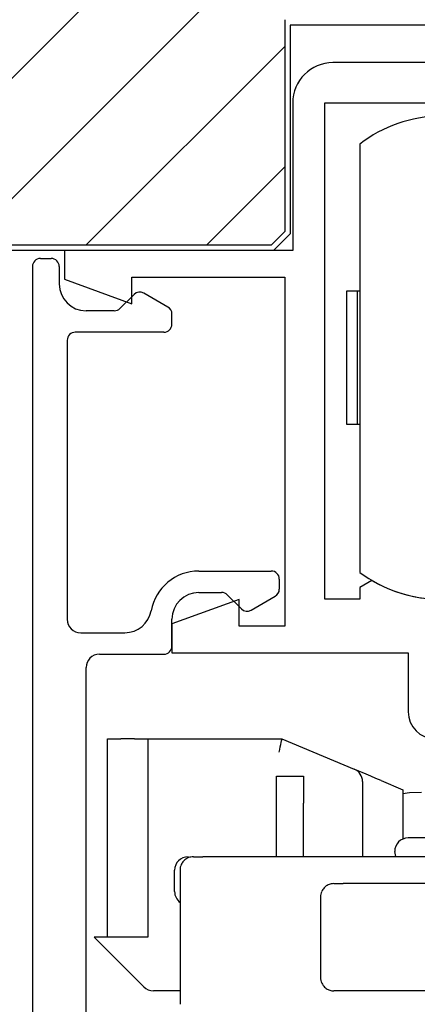
# Model space of a CAD drawing. Extents: x 105 to 1155, y 126 to 1691.
# Drawn here: x 274 to 288, y 1337 to 1374 of the extents above; entities that cross this region are included whole.
import ezdxf

# ---------------------------------------------------------------- set-up
doc = ezdxf.new("R2010")
doc.units = 0
for name, color, linetype, lineweight in [('YKK_11', 7, 'CONTINUOUS', 30), ('YKK_13', 4, 'CONTINUOUS', 30), ('YSS_K', 3, 'CONTINUOUS', 13), ('YSS_KE', 3, 'CONTINUOUS', 30)]:
    doc.layers.add(name, color=color, linetype=linetype, lineweight=lineweight)

msp = doc.modelspace()

# ---------------------------------------------------------------- linework, layer by layer
at = {"layer": 'YKK_11', "linetype": 'ByBlock', "lineweight": -2, "ltscale": 0.5}
for p, q in [((292.099, 1372.3), (285.199, 1372.3)), ((283.699, 1370.8), (283.699, 1365.3)), ((284.899, 1352.3), (284.899, 1370.8)), ((284.899, 1370.8), (292.099, 1370.8)), ((283.699, 1365.3), (275.199, 1365.3)), ((275.199, 1365.3), (275.199, 1364.224)), ((275.199, 1364.224), (277.699, 1363.314)), ((277.699, 1363.314), (277.699, 1364.3)), ((277.699, 1364.3), (283.399, 1364.3)), ((283.399, 1364.3), (283.399, 1351.3)), ((286.652, 1352.997), (286.199, 1352.739)), ((286.199, 1352.739), (286.199, 1352.3)), ((281.699, 1352.286), (279.199, 1351.376)), ((281.699, 1351.3), (281.699, 1352.286)), ((286.199, 1352.3), (284.899, 1352.3)), ((279.199, 1351.376), (279.199, 1350.3)), ((283.399, 1351.3), (281.699, 1351.3)), ((279.199, 1350.3), (287.999, 1350.3)), ((287.999, 1350.3), (287.999, 1348.1))]:
    msp.add_line(p, q, dxfattribs=at)
for centre, radius, start, end in [((285.199, 1370.8), 1.5, 90, 180), ((289.199, 1357.3), 5, 239.3739, 283.6417), ((288.999, 1348.1), 1, 180, 270)]:
    msp.add_arc(centre, radius, start, end, dxfattribs=at)
at = {"layer": 'YKK_13'}
for p, q in [((286.199, 1369.257), (286.199, 1365.301)), ((286.199, 1365.301), (286.199, 1364.301)), ((274.299, 1365), (274.699, 1365)), ((273.999, 1364.7), (273.999, 1323.15)), ((274.999, 1364.7), (274.999, 1364.05)), ((286.199, 1364.301), (286.199, 1358.301)), ((285.699, 1363.776), (285.699, 1358.826)), ((286.099, 1363.776), (285.699, 1363.776)), ((286.099, 1363.776), (286.099, 1358.826)), ((286.199, 1363.776), (286.099, 1363.776)), ((277.787, 1363.662), (277.262, 1363.138)), ((279.049, 1363.19), (278.149, 1363.71)), ((277.05, 1363.05), (275.999, 1363.05)), ((279.199, 1362.55), (279.199, 1362.93)), ((275.299, 1361.95), (275.299, 1351.55)), ((278.899, 1362.25), (275.599, 1362.25)), ((285.699, 1358.826), (286.099, 1358.826)), ((286.099, 1358.826), (286.199, 1358.826)), ((286.199, 1358.301), (286.199, 1357.301)), ((286.199, 1357.301), (286.199, 1353.3)), ((280.199, 1353.35), (282.899, 1353.35)), ((283.199, 1353.05), (283.199, 1352.67)), ((280.199, 1352.55), (281.05, 1352.55)), ((281.787, 1351.938), (281.262, 1352.462)), ((282.149, 1351.89), (283.049, 1352.41)), ((279.199, 1350.55), (279.199, 1351.55)), ((275.799, 1351.05), (277.444, 1351.05)), ((276.499, 1350.25), (278.899, 1350.25)), ((275.999, 1324.8), (275.999, 1349.75)), ((276.799, 1345.9), (276.799, 1347.1)), ((276.799, 1347.1), (277.299, 1347.1)), ((277.799, 1347.1), (277.299, 1347.1)), ((277.799, 1347.1), (278.299, 1347.1)), ((278.299, 1347.1), (278.299, 1339.7)), ((278.299, 1347.1), (283.299, 1347.1)), ((283.254, 1346.878), (283.269, 1346.954)), ((283.269, 1346.954), (283.282, 1347.016)), ((283.282, 1347.016), (283.291, 1347.062)), ((283.291, 1347.062), (283.297, 1347.09)), ((283.297, 1347.09), (283.299, 1347.1)), ((283.299, 1347.1), (285.993, 1345.962)), ((283.198, 1346.6), (283.217, 1346.698)), ((283.217, 1346.698), (283.236, 1346.791)), ((283.236, 1346.791), (283.254, 1346.878)), ((276.799, 1339.7), (276.799, 1345.9)), ((286.013, 1345.954), (285.993, 1345.962)), ((286.069, 1345.93), (286.013, 1345.954)), ((286.162, 1345.891), (286.069, 1345.93)), ((286.286, 1345.839), (286.162, 1345.891)), ((286.438, 1345.775), (286.286, 1345.839)), ((283.099, 1345.7), (284.099, 1345.7)), ((283.099, 1344.7), (283.099, 1345.7)), ((284.099, 1345.7), (284.099, 1344.7)), ((286.299, 1345.502), (286.299, 1342.7)), ((286.611, 1345.702), (286.438, 1345.775)), ((286.798, 1345.622), (286.611, 1345.702)), ((286.993, 1345.54), (286.798, 1345.622)), ((286.993, 1345.54), (287.799, 1345.2)), ((287.799, 1345.2), (287.799, 1344.657)), ((288.045, 1345.087), (287.799, 1345.049)), ((288.499, 1345.092), (288.045, 1345.087)), ((283.099, 1342.7), (283.099, 1344.7)), ((284.099, 1342.7), (284.099, 1344.7)), ((287.799, 1344.657), (287.799, 1343.358)), ((307.999, 1343.4), (287.999, 1343.4)), ((287.537, 1342.709), (287.499, 1342.9)), ((279.999, 1342.7), (280.346, 1342.7)), ((296.199, 1342.7), (280.346, 1342.7)), ((287.541, 1342.7), (287.537, 1342.709)), ((279.299, 1341.4), (279.299, 1342.2)), ((279.499, 1342.2), (279.499, 1337.2)), ((295.164, 1341.7), (285.581, 1341.7)), ((284.734, 1341.2), (284.734, 1338.2)), ((276.799, 1339.7), (276.299, 1339.7)), ((278.152, 1337.846), (276.299, 1339.7)), ((277.299, 1339.7), (276.799, 1339.7)), ((277.799, 1339.7), (277.299, 1339.7)), ((278.299, 1339.7), (277.799, 1339.7)), ((279.499, 1337.7), (278.506, 1337.7)), ((295.164, 1337.7), (285.581, 1337.7))]:
    msp.add_line(p, q, dxfattribs=at)
for centre, radius, start, end in [((289.199, 1365.467), 4.833, 90, 128.3665), ((274.299, 1364.7), 0.3, 90, 180), ((274.699, 1364.7), 0.3, 0, 90), ((275.999, 1364.05), 1, 180, 270), ((277.999, 1363.45), 0.3, 60, 135), ((277.05, 1363.35), 0.3, 270, 315), ((278.899, 1362.93), 0.3, 0, 60), ((278.899, 1362.55), 0.3, 270, 0), ((275.599, 1361.95), 0.3, 90, 180), ((280.199, 1351.55), 1.8, 90, 169.7134), ((282.899, 1353.05), 0.3, 0, 90), ((289.199, 1357.301), 5.001, 233.1359, 270), ((280.199, 1351.55), 1, 90, 180), ((281.05, 1352.25), 0.3, 45, 90), ((282.899, 1352.67), 0.3, 300, 0), ((277.444, 1352.05), 1, 270, 349.7134), ((281.999, 1352.15), 0.3, 225, 300), ((275.799, 1351.55), 0.5, 180, 270), ((276.499, 1349.75), 0.5, 90, 180), ((278.899, 1350.55), 0.3, 270, 0), ((285.799, 1345.502), 0.5, 0, 67.1094), ((287.999, 1342.9), 0.5, 90, 180), ((279.799, 1342.2), 0.5, 90, 180), ((279.999, 1342.2), 0.5, 155.0865, 180), ((279.799, 1341.4), 0.5, 180, 233.1301), ((278.506, 1338.2), 0.5, 225, 270)]:
    msp.add_arc(centre, radius, start, end, dxfattribs=at)
for centre, major_axis, ratio, start_param, end_param in [((285.236, 1341.197), (0.462, -0.2), 0.992718, 3.112645, 3.547659), ((283.319, 1341.716), (2.734, -0.013), 0.003318, 5.488184, 5.686893), ((285.236, 1338.203), (0.462, 0.2), 0.992718, 2.735527, 3.17054), ((283.319, 1337.684), (2.734, 0.013), 0.003318, 0.596293, 0.795002)]:
    msp.add_ellipse(centre, major_axis=major_axis, ratio=ratio, start_param=start_param, end_param=end_param, dxfattribs=at)
for points, knots in [([(279.999, 1342.7), (279.965, 1342.698), (279.877, 1342.693), (279.747, 1342.64), (279.622, 1342.543), (279.571, 1342.455), (279.545, 1342.411)], [0, 0, 0, 0, 0.177634, 0.465968, 0.732493, 1, 1, 1, 1]), ([(285.233, 1341.7), (285.201, 1341.698), (285.113, 1341.693), (284.983, 1341.641), (284.858, 1341.544), (284.806, 1341.455), (284.781, 1341.411)], [0, 0, 0, 0, 0.17151, 0.461688, 0.730357, 1, 1, 1, 1]), ([(284.781, 1337.989), (284.796, 1337.961), (284.838, 1337.883), (284.941, 1337.786), (285.081, 1337.713), (285.182, 1337.704), (285.233, 1337.7)], [0, 0, 0, 0, 0.169639, 0.467553, 0.732818, 1, 1, 1, 1])]:
    msp.add_open_spline(points, degree=3, knots=knots, dxfattribs=at)
at = {"layer": 'YSS_K', "linetype": 'Continuous'}
for p, q in [((267.014, 1365.5), (291.014, 1389.5)), ((271.505, 1365.5), (295.505, 1389.5)), ((275.995, 1365.5), (283.399, 1372.904)), ((280.485, 1365.5), (283.399, 1368.414))]:
    msp.add_line(p, q, dxfattribs=at)
at = {"layer": 'YSS_KE'}
for p, q in [((283.399, 1373.9), (283.399, 1366)), ((308.499, 1373.7), (283.599, 1373.7)), ((283.599, 1373.7), (283.599, 1365.917)), ((283.399, 1366), (282.899, 1365.5)), ((283.599, 1365.917), (282.982, 1365.3)), ((282.899, 1365.5), (215.999, 1365.5)), ((282.982, 1365.3), (215.999, 1365.3))]:
    msp.add_line(p, q, dxfattribs=at)

doc.saveas('drawing.dxf')
